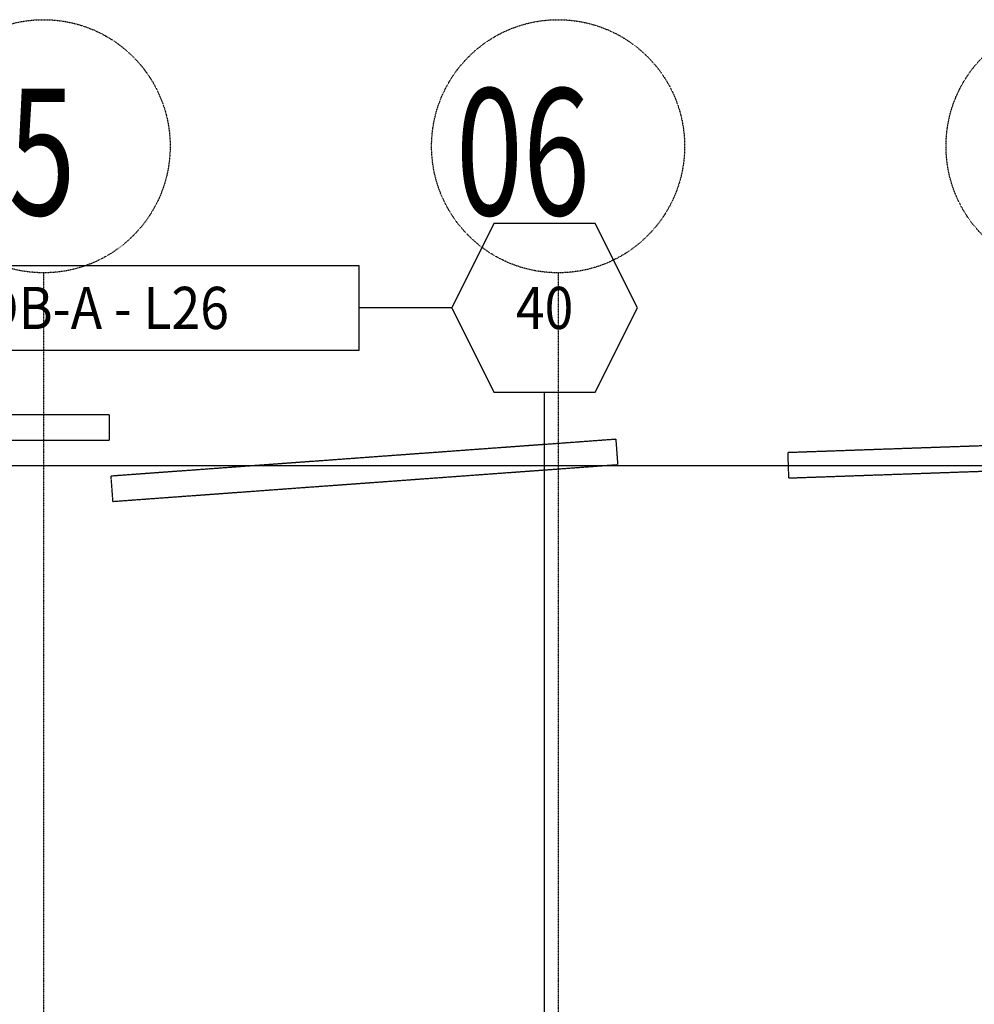
# Model space of a CAD drawing. Extents: x -12918 to 94749, y -46877 to 36667.
# Drawn here: x 14438 to 20098, y 24923 to 30758 of the extents above; entities that cross this region are included whole.
import ezdxf
from ezdxf.enums import TextEntityAlignment as Align

# ---------------------------------------------------------------- set-up
doc = ezdxf.new("R2010")
doc.units = 0
doc.linetypes.add('X-2791-C$0$EDG-1DOT-2', pattern=[5, 2, -1.4, 0.2, -1.4])
doc.linetypes.add('X-2791-C$0$EDG-DASH-3', pattern=[4.5, 3, -1.5])
for name, color, linetype in [('LIT-CIRC', 6, 'CONTINUOUS'), ('SYM-050', 6, 'CONTINUOUS'), ('SYM-ATT', 2, 'CONTINUOUS'), ('SYM-TEXT', 7, 'CONTINUOUS'), ('X-2791-C$0$A-FLOR-1', 31, 'X-2791-C$0$EDG-DASH-3'), ('X-2791-C$0$A-FLOR-2', 31, 'X-2791-C$0$EDG-DASH-3'), ('X-2791-C$0$A-GENM', 31, 'X-2791-C$0$EDG-DASH-3'), ('X-2791-C$0$C-PROP-LINE-1', 133, 'X-2791-C$0$EDG-1DOT-2'), ('X-2791-C$0$S-GRID-1', 133, 'X-2791-C$0$EDG-1DOT-2'), ('X-2791-C$0$S-GRID-IDEN', 133, 'X-2791-C$0$EDG-1DOT-2'), ('X-2791-C$0$S-GRID-IDEN-1', 133, 'X-2791-C$0$EDG-1DOT-2'), ('X-XREF', 7, 'CONTINUOUS')]:
    doc.layers.add(name, color=color, linetype=linetype)
doc.styles.add('EDG', font='edg.shx', dxfattribs={"width": 0.9})
doc.styles.add('X-2791-C$0$EDG', font='edg.shx', dxfattribs={"width": 0.9})

# ---------------------------------------------------------------- blocks, each defined once
blk = doc.blocks.new('X-2791-C')
at = {"layer": 'X-2791-C$0$A-FLOR-1'}
for p, q in [((14580.2, 28117), (15856.6, 28117)), ((17919.2, 28117), (18995.8, 28117))]:
    blk.add_line(p, q, dxfattribs=at)
at = {"layer": 'X-2791-C$0$A-FLOR-2'}
blk.add_line((0, 28117), (47907.4, 28117), dxfattribs=at)
at = {"layer": 'X-2791-C$0$A-GENM'}
for p, q in [((14968.5, 28417), (11968.5, 28417)), ((14968.5, 28417), (14968.5, 28267)), ((11968.5, 28267), (14968.5, 28267)), ((17972.2, 28271.3), (16743.2, 28181.7)), ((17972.2, 28271.3), (17983.1, 28121.7)), ((21991.4, 28297), (18993.2, 28192.3)), ((18998.4, 28042.4), (18993.2, 28192.3)), ((16743.2, 28181.7), (14980.2, 28053.1)), ((18998.4, 28042.4), (21996.6, 28147.1)), ((16743.2, 28031.3), (17983.1, 28121.7)), ((14991.1, 27903.5), (14980.2, 28053.1)), ((14991.1, 27903.5), (16743.2, 28031.3))]:
    blk.add_line(p, q, dxfattribs=at)
at = {"layer": 'X-2791-C$0$C-PROP-LINE-1'}
for p, q in [((0, 28117), (91454.8, 28117)), ((14580.2, 28117), (16743.2, 28117)), ((16743.2, 28117), (76171.7, 28117))]:
    blk.add_line(p, q, dxfattribs=at)
at = {"layer": 'X-2791-C$0$S-GRID-1'}
for p, q in [((14580.2, 29258.2), (14580.2, 0)), ((17630.2, 29258.2), (17630.2, 0)), ((-1815.3, 28117), (74704.4, 28117))]:
    blk.add_line(p, q, dxfattribs=at)
at = {"layer": 'X-2791-C$0$S-GRID-IDEN'}
for centre in [(14580.2, 30008.2), (17630.2, 30008.2), (20680.2, 30008.2)]:
    blk.add_circle(centre, 750, dxfattribs=at)
at = {"layer": 'X-2791-C$0$S-GRID-IDEN-1', "style": 'X-2791-C$0$EDG', "width": 0.7}
for s, p in [('05', (13974.3, 29600.2)), ('06', (17024.3, 29600.2))]:
    blk.add_text(s, height=750, dxfattribs=at).set_placement(p)
blk = doc.blocks.new('REF-CHAN')
at = {"layer": 'SYM-050', "color": 0, "linetype": 'ByBlock'}
blk.add_lwpolyline([(-300, 500), (300, 500), (550, 0), (300, -500), (-300, -500), (-550, 0)], close=True, dxfattribs=at)
at = {"layer": 'SYM-ATT', "linetype": 'ByBlock', "style": 'EDG', "width": 0.9}
blk.add_attdef('EQUIP', (650, 100), '', height=200, dxfattribs=at)
at = {"layer": 'SYM-ATT', "color": 255, "linetype": 'ByBlock', "style": 'EDG', "width": 0.9}
for tag, flags in [('TYPE', 3), ('RATING', 3), ('MOUNT', 3), ('NAME', 3), ('ID', 9)]:
    blk.add_attdef(tag, (0, 0), '', height=200, dxfattribs=dict(at, flags=flags))
at = {"layer": 'SYM-ATT', "linetype": 'ByBlock', "style": 'EDG', "width": 0.9}
blk.add_attdef('CHAN', text='', height=250, dxfattribs=at).set_placement((0, 0), align=Align.MIDDLE_CENTER)
at = {"layer": 'SYM-TEXT', "color": 255, "linetype": 'ByBlock', "style": 'EDG', "width": 0.9, "flags": 3}
blk.add_attdef('TEXT', (0, 0), '', height=200, dxfattribs=at)
blk = doc.blocks.new('REF-CIRC')
at = {"layer": 'SYM-050', "color": 0, "linetype": 'ByBlock'}
blk.add_lwpolyline([(-1500, 250), (1500, 250), (1500, -250), (-1500, -250)], close=True, dxfattribs=at)
at = {"layer": 'SYM-ATT', "linetype": 'ByBlock', "style": 'EDG', "width": 0.9}
for tag, height, p in [('EQUIP', 200, (0, 450)), ('CHAN', 250, (0, 0))]:
    blk.add_attdef(tag, text='', height=height, dxfattribs=at).set_placement(p, align=Align.MIDDLE_CENTER)
at = {"layer": 'SYM-ATT', "color": 255, "linetype": 'ByBlock', "style": 'EDG', "width": 0.9}
for tag, flags in [('TYPE', 3), ('RATING', 3), ('MOUNT', 3), ('NAME', 3), ('ID', 9)]:
    blk.add_attdef(tag, (0, 0), '', height=200, dxfattribs=dict(at, flags=flags))
at = {"layer": 'SYM-TEXT', "color": 255, "linetype": 'ByBlock', "style": 'EDG', "width": 0.9, "flags": 3}
blk.add_attdef('TEXT', (0, 0), '', height=200, dxfattribs=at)

msp = doc.modelspace()

# ---------------------------------------------------------------- linework, layer by layer
at = {"layer": 'LIT-CIRC'}
for points in [[(17000, 29050), (16450, 29050)], [(17550, 24700), (17550, 28550)]]:
    msp.add_lwpolyline(points, dxfattribs=at)

# ---------------------------------------------------------------- block references
ref = msp.add_blockref('REF-CHAN', (17550, 29050), dxfattribs=dict(at, xscale=-1))
ref.add_attrib('CHAN', '40', dxfattribs={"layer": 'SYM-ATT', "linetype": 'ByBlock', "height": 250, "style": 'EDG', "width": 0.9}).set_placement((17550, 29050), align=Align.MIDDLE_CENTER)
ref = msp.add_blockref('REF-CIRC', (14950, 29050), dxfattribs=dict(at, xscale=-1))
ref.add_attrib('CHAN', 'DB-A - L26', dxfattribs={"layer": 'SYM-ATT', "linetype": 'ByBlock', "height": 250, "style": 'EDG', "width": 0.9}).set_placement((14950, 29050), align=Align.MIDDLE_CENTER)
at = {"layer": 'X-XREF'}
msp.add_blockref('X-2791-C', (0, 0), dxfattribs=at)

doc.saveas('drawing.dxf')
